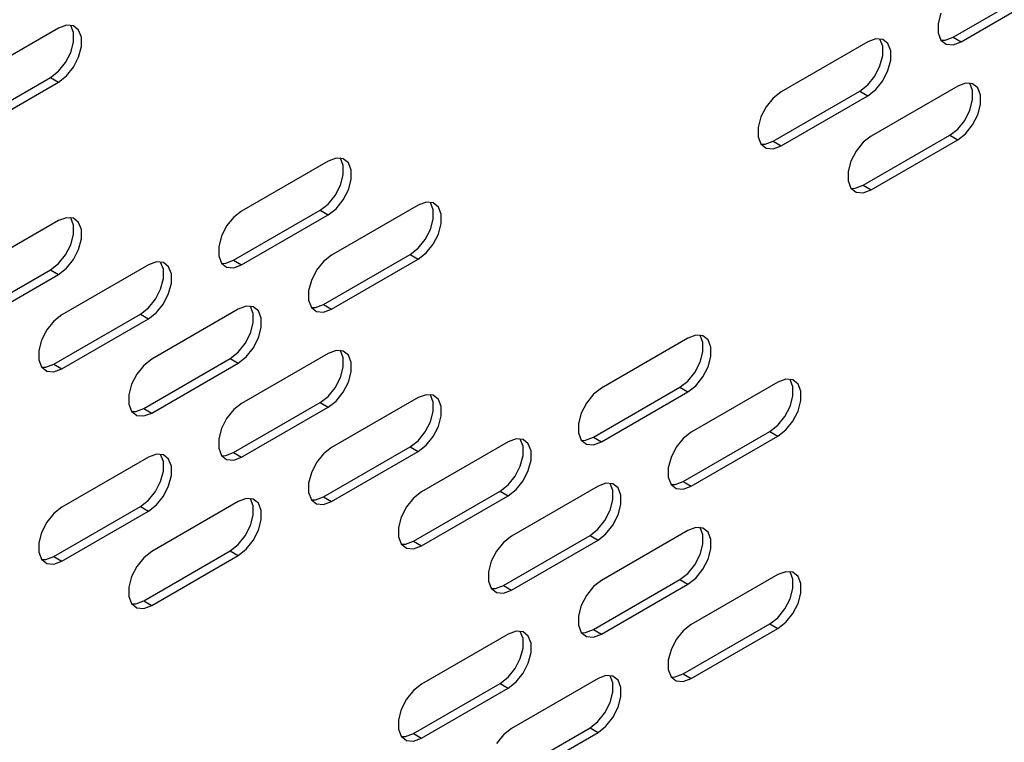
# Model space of a CAD drawing. Extents: x -4646 to 1221, y -2092 to 2093.
# Drawn here: x -548 to -485, y 1225 to 1271 of the extents above; entities that cross this region are included whole.
import ezdxf

# ---------------------------------------------------------------- set-up
doc = ezdxf.new("R2010")
doc.units = 0
doc.header["$LTSCALE"] = 6.25
doc.layers.get('0').update_dxf_attribs({"linetype": 'CONTINUOUS'})

# ---------------------------------------------------------------- blocks, each defined once
blk = doc.blocks.new('DC_GROUP_64')
at = {"color": 3, "linetype": 'CONTINUOUS'}
for p, q in [((-488.761, 1269.968), (-483.246, 1273.152)), ((-488.252, 1269.674), (-482.737, 1272.858)), ((-489.538, 1271.504), (-489.714, 1270.842)), ((-545.232, 1270.726), (-545.74, 1270.537)), ((-544.785, 1270.686), (-545.232, 1270.726)), ((-544.963, 1270.716), (-544.976, 1270.733)), ((-544.787, 1270.258), (-544.963, 1270.716)), ((-544.454, 1270.422), (-544.785, 1270.686)), ((-489.714, 1270.842), (-489.714, 1270.247)), ((-545.74, 1270.537), (-551.255, 1267.353)), ((-544.787, 1269.662), (-544.787, 1270.258)), ((-544.277, 1269.964), (-544.454, 1270.422)), ((-489.714, 1270.247), (-489.538, 1269.789)), ((-544.963, 1269.001), (-544.787, 1269.662)), ((-544.277, 1269.368), (-544.277, 1269.964)), ((-494.192, 1269.674), (-499.707, 1266.49)), ((-493.684, 1269.864), (-494.192, 1269.674)), ((-493.237, 1269.824), (-493.684, 1269.864)), ((-493.415, 1269.853), (-493.428, 1269.871)), ((-493.238, 1269.396), (-493.415, 1269.853)), ((-493.238, 1268.8), (-493.238, 1269.396)), ((-492.906, 1269.559), (-493.237, 1269.824)), ((-492.729, 1269.102), (-492.906, 1269.559)), ((-489.538, 1269.789), (-489.207, 1269.524)), ((-489.525, 1269.771), (-489.269, 1269.778)), ((-489.269, 1269.778), (-488.761, 1269.968)), ((-489.207, 1269.524), (-488.76, 1269.484)), ((-488.761, 1269.968), (-488.252, 1269.674)), ((-488.76, 1269.484), (-488.252, 1269.674)), ((-545.294, 1268.353), (-544.963, 1269.001)), ((-544.454, 1268.707), (-544.277, 1269.368)), ((-493.415, 1268.139), (-493.238, 1268.8)), ((-492.729, 1268.506), (-492.729, 1269.102)), ((-545.741, 1267.798), (-545.294, 1268.353)), ((-544.785, 1268.059), (-544.454, 1268.707)), ((-493.746, 1267.491), (-493.415, 1268.139)), ((-492.906, 1267.845), (-492.729, 1268.506)), ((-546.249, 1267.401), (-545.741, 1267.798)), ((-545.74, 1267.107), (-545.232, 1267.504)), ((-545.232, 1267.504), (-544.785, 1268.059)), ((-493.237, 1267.197), (-492.906, 1267.845)), ((-551.764, 1264.217), (-546.249, 1267.401)), ((-551.255, 1263.923), (-545.74, 1267.107)), ((-546.249, 1267.401), (-545.74, 1267.107)), ((-494.701, 1266.539), (-494.193, 1266.935)), ((-494.193, 1266.935), (-493.746, 1267.491)), ((-493.684, 1266.642), (-493.237, 1267.197)), ((-487.956, 1267.047), (-488.464, 1266.857)), ((-487.51, 1267.007), (-487.956, 1267.047)), ((-487.687, 1267.036), (-487.7, 1267.053)), ((-487.511, 1266.578), (-487.687, 1267.036)), ((-487.178, 1266.742), (-487.51, 1267.007)), ((-500.216, 1263.355), (-494.701, 1266.539)), ((-499.707, 1266.49), (-500.215, 1266.094)), ((-499.707, 1263.061), (-494.192, 1266.245)), ((-494.701, 1266.539), (-494.192, 1266.245)), ((-494.192, 1266.245), (-493.684, 1266.642)), ((-488.464, 1266.857), (-493.98, 1263.673)), ((-487.511, 1265.982), (-487.511, 1266.578)), ((-487.002, 1266.284), (-487.178, 1266.742)), ((-487.002, 1265.689), (-487.002, 1266.284)), ((-500.215, 1266.094), (-500.662, 1265.538)), ((-487.687, 1265.321), (-487.511, 1265.982)), ((-487.178, 1265.027), (-487.002, 1265.689)), ((-500.662, 1265.538), (-500.993, 1264.891)), ((-488.019, 1264.673), (-487.687, 1265.321)), ((-487.51, 1264.38), (-487.178, 1265.027)), ((-500.993, 1264.891), (-501.17, 1264.229)), ((-488.465, 1264.118), (-488.019, 1264.673)), ((-487.956, 1263.824), (-487.51, 1264.38)), ((-501.17, 1264.229), (-501.17, 1263.634)), ((-488.973, 1263.721), (-488.465, 1264.118)), ((-488.464, 1263.427), (-487.956, 1263.824)), ((-501.17, 1263.634), (-500.993, 1263.176)), ((-500.993, 1263.176), (-500.662, 1262.911)), ((-500.98, 1263.158), (-500.724, 1263.165)), ((-500.724, 1263.165), (-500.216, 1263.355)), ((-500.216, 1263.355), (-499.707, 1263.061)), ((-494.487, 1263.276), (-494.934, 1262.721)), ((-494.489, 1260.537), (-488.973, 1263.721)), ((-493.98, 1263.673), (-494.487, 1263.276)), ((-493.98, 1260.243), (-488.464, 1263.427)), ((-488.973, 1263.721), (-488.464, 1263.427)), ((-500.662, 1262.911), (-500.215, 1262.871)), ((-500.215, 1262.871), (-499.707, 1263.061)), ((-494.934, 1262.721), (-495.266, 1262.073)), ((-528.557, 1262.084), (-534.073, 1258.9)), ((-528.049, 1262.274), (-528.557, 1262.084)), ((-527.603, 1262.234), (-528.049, 1262.274)), ((-527.78, 1262.263), (-527.793, 1262.28)), ((-527.604, 1261.805), (-527.78, 1262.263)), ((-527.271, 1261.969), (-527.603, 1262.234)), ((-527.095, 1261.511), (-527.271, 1261.969)), ((-495.266, 1262.073), (-495.442, 1261.412)), ((-527.604, 1261.209), (-527.604, 1261.805)), ((-527.095, 1260.916), (-527.095, 1261.511)), ((-495.442, 1261.412), (-495.442, 1260.816)), ((-527.78, 1260.548), (-527.604, 1261.209)), ((-527.271, 1260.254), (-527.095, 1260.916)), ((-495.442, 1260.816), (-495.266, 1260.358)), ((-528.112, 1259.9), (-527.78, 1260.548)), ((-527.603, 1259.607), (-527.271, 1260.254)), ((-495.266, 1260.358), (-494.934, 1260.093)), ((-495.253, 1260.341), (-494.997, 1260.347)), ((-494.997, 1260.347), (-494.489, 1260.537)), ((-494.934, 1260.093), (-494.487, 1260.054)), ((-494.489, 1260.537), (-493.98, 1260.243)), ((-494.487, 1260.054), (-493.98, 1260.243)), ((-529.066, 1258.948), (-528.558, 1259.345)), ((-528.558, 1259.345), (-528.112, 1259.9)), ((-528.049, 1259.051), (-527.603, 1259.607)), ((-522.322, 1259.456), (-522.83, 1259.266)), ((-521.875, 1259.416), (-522.322, 1259.456)), ((-522.053, 1259.445), (-522.066, 1259.463)), ((-521.876, 1258.987), (-522.053, 1259.445)), ((-521.544, 1259.151), (-521.875, 1259.416)), ((-534.582, 1255.764), (-529.066, 1258.948)), ((-534.073, 1258.9), (-534.58, 1258.503)), ((-529.066, 1258.948), (-528.557, 1258.654)), ((-528.557, 1258.654), (-528.049, 1259.051)), ((-522.83, 1259.266), (-528.345, 1256.082)), ((-521.876, 1258.392), (-521.876, 1258.987)), ((-521.367, 1258.693), (-521.544, 1259.151)), ((-545.74, 1258.289), (-551.255, 1255.105)), ((-545.232, 1258.478), (-545.74, 1258.289)), ((-544.785, 1258.438), (-545.232, 1258.478)), ((-544.963, 1258.467), (-544.976, 1258.485)), ((-544.787, 1258.01), (-544.963, 1258.467)), ((-544.454, 1258.174), (-544.785, 1258.438)), ((-544.277, 1257.716), (-544.454, 1258.174)), ((-534.58, 1258.503), (-535.027, 1257.948)), ((-534.073, 1255.47), (-528.557, 1258.654)), ((-522.053, 1257.73), (-521.876, 1258.392)), ((-521.544, 1257.436), (-521.367, 1258.098)), ((-521.367, 1258.098), (-521.367, 1258.693)), ((-544.787, 1257.414), (-544.787, 1258.01)), ((-544.277, 1257.12), (-544.277, 1257.716)), ((-535.027, 1257.948), (-535.359, 1257.3)), ((-522.384, 1257.083), (-522.053, 1257.73)), ((-544.963, 1256.753), (-544.787, 1257.414)), ((-544.454, 1256.459), (-544.277, 1257.12)), ((-535.359, 1257.3), (-535.535, 1256.639)), ((-522.831, 1256.527), (-522.384, 1257.083)), ((-521.875, 1256.789), (-521.544, 1257.436)), ((-545.294, 1256.105), (-544.963, 1256.753)), ((-544.785, 1255.811), (-544.454, 1256.459)), ((-535.535, 1256.639), (-535.535, 1256.043)), ((-523.339, 1256.131), (-522.831, 1256.527)), ((-522.83, 1255.837), (-522.322, 1256.233)), ((-522.322, 1256.233), (-521.875, 1256.789)), ((-545.741, 1255.55), (-545.294, 1256.105)), ((-545.232, 1255.256), (-544.785, 1255.811)), ((-539.504, 1255.661), (-540.012, 1255.471)), ((-539.058, 1255.621), (-539.504, 1255.661)), ((-539.235, 1255.65), (-539.248, 1255.668)), ((-539.059, 1255.192), (-539.235, 1255.65)), ((-538.726, 1255.356), (-539.058, 1255.621)), ((-535.535, 1256.043), (-535.359, 1255.585)), ((-535.359, 1255.585), (-535.027, 1255.32)), ((-535.09, 1255.574), (-534.582, 1255.764)), ((-534.582, 1255.764), (-534.073, 1255.47)), ((-528.853, 1255.686), (-529.3, 1255.13)), ((-528.854, 1252.947), (-523.339, 1256.131)), ((-528.345, 1256.082), (-528.853, 1255.686)), ((-528.345, 1252.653), (-522.83, 1255.837)), ((-523.339, 1256.131), (-522.83, 1255.837)), ((-551.764, 1251.969), (-546.249, 1255.153)), ((-546.249, 1255.153), (-545.741, 1255.55)), ((-546.249, 1255.153), (-545.74, 1254.859)), ((-545.74, 1254.859), (-545.232, 1255.256)), ((-540.012, 1255.471), (-545.528, 1252.287)), ((-539.059, 1254.597), (-539.059, 1255.192)), ((-538.55, 1254.898), (-538.726, 1255.356)), ((-535.346, 1255.568), (-535.09, 1255.574)), ((-535.027, 1255.32), (-534.58, 1255.281)), ((-534.58, 1255.281), (-534.073, 1255.47)), ((-529.3, 1255.13), (-529.631, 1254.482)), ((-551.255, 1251.675), (-545.74, 1254.859)), ((-539.235, 1253.935), (-539.059, 1254.597)), ((-538.55, 1254.303), (-538.55, 1254.898)), ((-529.631, 1254.482), (-529.807, 1253.821)), ((-539.567, 1253.288), (-539.235, 1253.935)), ((-538.726, 1253.641), (-538.55, 1254.303)), ((-529.807, 1253.821), (-529.807, 1253.226)), ((-540.014, 1252.732), (-539.567, 1253.288)), ((-539.058, 1252.994), (-538.726, 1253.641)), ((-529.807, 1253.226), (-529.631, 1252.768)), ((-540.521, 1252.335), (-540.014, 1252.732)), ((-534.285, 1252.653), (-539.8, 1249.469)), ((-539.504, 1252.438), (-539.058, 1252.994)), ((-533.777, 1252.843), (-534.285, 1252.653)), ((-533.33, 1252.803), (-533.777, 1252.843)), ((-533.508, 1252.832), (-533.521, 1252.85)), ((-533.331, 1252.374), (-533.508, 1252.832)), ((-532.999, 1252.538), (-533.33, 1252.803)), ((-532.822, 1252.081), (-532.999, 1252.538)), ((-529.631, 1252.768), (-529.3, 1252.503)), ((-529.618, 1252.75), (-529.362, 1252.757)), ((-529.362, 1252.757), (-528.854, 1252.947)), ((-529.3, 1252.503), (-528.853, 1252.463)), ((-528.854, 1252.947), (-528.345, 1252.653)), ((-528.853, 1252.463), (-528.345, 1252.653)), ((-546.036, 1251.89), (-546.482, 1251.335)), ((-546.037, 1249.151), (-540.521, 1252.335)), ((-545.528, 1252.287), (-546.036, 1251.89)), ((-545.528, 1248.857), (-540.012, 1252.041)), ((-540.521, 1252.335), (-540.012, 1252.041)), ((-540.012, 1252.041), (-539.504, 1252.438)), ((-533.331, 1251.779), (-533.331, 1252.374)), ((-532.822, 1251.485), (-532.822, 1252.081)), ((-546.482, 1251.335), (-546.814, 1250.687)), ((-533.508, 1251.117), (-533.331, 1251.779)), ((-532.999, 1250.824), (-532.822, 1251.485)), ((-546.814, 1250.687), (-546.99, 1250.026)), ((-533.839, 1250.47), (-533.508, 1251.117)), ((-533.33, 1250.176), (-532.999, 1250.824)), ((-505.647, 1250.813), (-511.162, 1247.629)), ((-505.139, 1251.003), (-505.647, 1250.813)), ((-504.692, 1250.963), (-505.139, 1251.003)), ((-504.87, 1250.992), (-504.883, 1251.01)), ((-504.694, 1250.535), (-504.87, 1250.992)), ((-504.361, 1250.698), (-504.692, 1250.963)), ((-504.185, 1250.241), (-504.361, 1250.698)), ((-546.99, 1250.026), (-546.99, 1249.43)), ((-534.286, 1249.914), (-533.839, 1250.47)), ((-533.777, 1249.62), (-533.33, 1250.176)), ((-528.049, 1250.025), (-528.557, 1249.836)), ((-527.603, 1249.986), (-528.049, 1250.025)), ((-527.78, 1250.015), (-527.793, 1250.032)), ((-527.604, 1249.557), (-527.78, 1250.015)), ((-527.271, 1249.721), (-527.603, 1249.986)), ((-504.87, 1249.278), (-504.694, 1249.939)), ((-504.694, 1249.939), (-504.694, 1250.535)), ((-504.185, 1249.645), (-504.185, 1250.241)), ((-546.99, 1249.43), (-546.814, 1248.972)), ((-540.309, 1246.334), (-534.794, 1249.518)), ((-539.8, 1249.469), (-540.308, 1249.073)), ((-534.794, 1249.518), (-534.286, 1249.914)), ((-534.794, 1249.518), (-534.285, 1249.224)), ((-534.285, 1249.224), (-533.777, 1249.62)), ((-528.557, 1249.836), (-534.073, 1246.652)), ((-527.604, 1248.961), (-527.604, 1249.557)), ((-527.095, 1249.263), (-527.271, 1249.721)), ((-504.361, 1248.984), (-504.185, 1249.645)), ((-546.814, 1248.972), (-546.482, 1248.708)), ((-546.801, 1248.955), (-546.545, 1248.962)), ((-546.545, 1248.962), (-546.037, 1249.151)), ((-546.482, 1248.708), (-546.036, 1248.668)), ((-546.037, 1249.151), (-545.528, 1248.857)), ((-546.036, 1248.668), (-545.528, 1248.857)), ((-540.308, 1249.073), (-540.755, 1248.517)), ((-539.8, 1246.04), (-534.285, 1249.224)), ((-527.78, 1248.3), (-527.604, 1248.961)), ((-527.095, 1248.667), (-527.095, 1249.263)), ((-505.201, 1248.63), (-504.87, 1249.278)), ((-504.692, 1248.336), (-504.361, 1248.984)), ((-540.755, 1248.517), (-541.086, 1247.87)), ((-528.112, 1247.652), (-527.78, 1248.3)), ((-527.271, 1248.006), (-527.095, 1248.667)), ((-506.156, 1247.678), (-505.648, 1248.074)), ((-505.648, 1248.074), (-505.201, 1248.63)), ((-505.139, 1247.781), (-504.692, 1248.336)), ((-499.411, 1248.186), (-499.919, 1247.996)), ((-498.965, 1248.146), (-499.411, 1248.186)), ((-499.142, 1248.175), (-499.155, 1248.192)), ((-498.966, 1247.717), (-499.142, 1248.175)), ((-498.633, 1247.881), (-498.965, 1248.146)), ((-541.086, 1247.87), (-541.263, 1247.208)), ((-528.558, 1247.097), (-528.112, 1247.652)), ((-527.603, 1247.358), (-527.271, 1248.006)), ((-511.671, 1244.494), (-506.156, 1247.678)), ((-511.162, 1247.629), (-511.67, 1247.233)), ((-506.156, 1247.678), (-505.647, 1247.384)), ((-505.647, 1247.384), (-505.139, 1247.781)), ((-499.919, 1247.996), (-505.435, 1244.812)), ((-498.966, 1247.121), (-498.966, 1247.717)), ((-498.457, 1247.423), (-498.633, 1247.881)), ((-498.457, 1246.827), (-498.457, 1247.423)), ((-541.263, 1247.208), (-541.263, 1246.613)), ((-529.066, 1246.7), (-528.558, 1247.097)), ((-528.557, 1246.406), (-528.049, 1246.803)), ((-522.83, 1247.018), (-528.345, 1243.834)), ((-528.049, 1246.803), (-527.603, 1247.358)), ((-522.322, 1247.208), (-522.83, 1247.018)), ((-521.875, 1247.168), (-522.322, 1247.208)), ((-522.053, 1247.197), (-522.066, 1247.215)), ((-521.876, 1246.739), (-522.053, 1247.197)), ((-521.544, 1246.903), (-521.875, 1247.168)), ((-521.367, 1246.445), (-521.544, 1246.903)), ((-511.67, 1247.233), (-512.117, 1246.677)), ((-511.162, 1244.2), (-505.647, 1247.384)), ((-499.142, 1246.46), (-498.966, 1247.121)), ((-498.633, 1246.166), (-498.457, 1246.827)), ((-541.263, 1246.613), (-541.086, 1246.155)), ((-540.817, 1246.144), (-540.309, 1246.334)), ((-540.309, 1246.334), (-539.8, 1246.04)), ((-534.58, 1246.255), (-535.027, 1245.7)), ((-534.582, 1243.516), (-529.066, 1246.7)), ((-534.073, 1246.652), (-534.58, 1246.255)), ((-534.073, 1243.222), (-528.557, 1246.406)), ((-529.066, 1246.7), (-528.557, 1246.406)), ((-521.876, 1246.144), (-521.876, 1246.739)), ((-521.367, 1245.85), (-521.367, 1246.445)), ((-512.117, 1246.677), (-512.448, 1246.03)), ((-499.474, 1245.812), (-499.142, 1246.46)), ((-541.086, 1246.155), (-540.755, 1245.89)), ((-541.073, 1246.137), (-540.817, 1246.144)), ((-540.755, 1245.89), (-540.308, 1245.85)), ((-540.308, 1245.85), (-539.8, 1246.04)), ((-535.027, 1245.7), (-535.359, 1245.052)), ((-522.053, 1245.482), (-521.876, 1246.144)), ((-521.544, 1245.188), (-521.367, 1245.85)), ((-512.448, 1246.03), (-512.625, 1245.368)), ((-499.921, 1245.257), (-499.474, 1245.812)), ((-498.965, 1245.519), (-498.633, 1246.166)), ((-535.359, 1245.052), (-535.535, 1244.391)), ((-522.384, 1244.835), (-522.053, 1245.482)), ((-521.875, 1244.541), (-521.544, 1245.188)), ((-512.625, 1245.368), (-512.625, 1244.773)), ((-500.428, 1244.86), (-499.921, 1245.257)), ((-499.919, 1244.566), (-499.411, 1244.963)), ((-499.411, 1244.963), (-498.965, 1245.519)), ((-535.535, 1244.391), (-535.535, 1243.795)), ((-522.831, 1244.279), (-522.384, 1244.835)), ((-522.322, 1243.985), (-521.875, 1244.541)), ((-516.594, 1244.39), (-517.102, 1244.2)), ((-516.148, 1244.35), (-516.594, 1244.39)), ((-516.325, 1244.379), (-516.338, 1244.397)), ((-516.149, 1243.922), (-516.325, 1244.379)), ((-515.816, 1244.085), (-516.148, 1244.35)), ((-512.625, 1244.773), (-512.448, 1244.315)), ((-512.448, 1244.315), (-512.117, 1244.05)), ((-512.435, 1244.297), (-512.179, 1244.304)), ((-512.179, 1244.304), (-511.671, 1244.494)), ((-511.671, 1244.494), (-511.162, 1244.2)), ((-505.943, 1244.415), (-506.389, 1243.86)), ((-505.944, 1241.676), (-500.428, 1244.86)), ((-505.435, 1244.812), (-505.943, 1244.415)), ((-505.435, 1241.382), (-499.919, 1244.566)), ((-500.428, 1244.86), (-499.919, 1244.566)), ((-535.535, 1243.795), (-535.359, 1243.337)), ((-528.854, 1240.699), (-523.339, 1243.883)), ((-528.345, 1243.834), (-528.853, 1243.437)), ((-523.339, 1243.883), (-522.831, 1244.279)), ((-523.339, 1243.883), (-522.83, 1243.589)), ((-522.83, 1243.589), (-522.322, 1243.985)), ((-517.102, 1244.2), (-522.617, 1241.016)), ((-516.149, 1243.326), (-516.149, 1243.922)), ((-515.64, 1243.628), (-515.816, 1244.085)), ((-512.117, 1244.05), (-511.67, 1244.01)), ((-511.67, 1244.01), (-511.162, 1244.2)), ((-506.389, 1243.86), (-506.721, 1243.212)), ((-540.012, 1243.223), (-545.528, 1240.039)), ((-539.504, 1243.413), (-540.012, 1243.223)), ((-539.058, 1243.373), (-539.504, 1243.413)), ((-539.235, 1243.402), (-539.248, 1243.419)), ((-539.059, 1242.944), (-539.235, 1243.402)), ((-538.726, 1243.108), (-539.058, 1243.373)), ((-538.55, 1242.65), (-538.726, 1243.108)), ((-535.359, 1243.337), (-535.027, 1243.072)), ((-535.346, 1243.319), (-535.09, 1243.326)), ((-535.09, 1243.326), (-534.582, 1243.516)), ((-535.027, 1243.072), (-534.58, 1243.032)), ((-534.582, 1243.516), (-534.073, 1243.222)), ((-534.58, 1243.032), (-534.073, 1243.222)), ((-528.853, 1243.437), (-529.3, 1242.882)), ((-528.345, 1240.405), (-522.83, 1243.589)), ((-516.325, 1242.665), (-516.149, 1243.326)), ((-515.816, 1242.371), (-515.64, 1243.032)), ((-515.64, 1243.032), (-515.64, 1243.628)), ((-506.721, 1243.212), (-506.897, 1242.551)), ((-539.059, 1242.348), (-539.059, 1242.944)), ((-538.55, 1242.054), (-538.55, 1242.65)), ((-529.3, 1242.882), (-529.631, 1242.234)), ((-516.657, 1242.017), (-516.325, 1242.665)), ((-506.897, 1242.551), (-506.897, 1241.955)), ((-539.235, 1241.687), (-539.059, 1242.348)), ((-538.726, 1241.393), (-538.55, 1242.054)), ((-529.631, 1242.234), (-529.807, 1241.573)), ((-517.103, 1241.462), (-516.657, 1242.017)), ((-516.148, 1241.723), (-515.816, 1242.371)), ((-506.897, 1241.955), (-506.721, 1241.497)), ((-539.567, 1241.039), (-539.235, 1241.687)), ((-539.058, 1240.746), (-538.726, 1241.393)), ((-529.807, 1241.573), (-529.807, 1240.977)), ((-517.611, 1241.065), (-517.103, 1241.462)), ((-517.102, 1240.771), (-516.594, 1241.168)), ((-511.374, 1241.383), (-516.89, 1238.199)), ((-516.594, 1241.168), (-516.148, 1241.723)), ((-510.867, 1241.573), (-511.374, 1241.383)), ((-510.42, 1241.533), (-510.867, 1241.573)), ((-510.598, 1241.562), (-510.61, 1241.58)), ((-510.421, 1241.104), (-510.598, 1241.562)), ((-510.088, 1241.268), (-510.42, 1241.533)), ((-509.912, 1240.81), (-510.088, 1241.268)), ((-506.721, 1241.497), (-506.389, 1241.232)), ((-506.708, 1241.48), (-506.452, 1241.486)), ((-506.452, 1241.486), (-505.944, 1241.676)), ((-506.389, 1241.232), (-505.943, 1241.193)), ((-505.944, 1241.676), (-505.435, 1241.382)), ((-505.943, 1241.193), (-505.435, 1241.382)), ((-540.014, 1240.484), (-539.567, 1241.039)), ((-539.504, 1240.19), (-539.058, 1240.746)), ((-533.777, 1240.595), (-534.285, 1240.405)), ((-533.33, 1240.555), (-533.777, 1240.595)), ((-533.508, 1240.584), (-533.521, 1240.602)), ((-533.331, 1240.126), (-533.508, 1240.584)), ((-532.999, 1240.29), (-533.33, 1240.555)), ((-529.807, 1240.977), (-529.631, 1240.52)), ((-529.362, 1240.509), (-528.854, 1240.699)), ((-528.854, 1240.699), (-528.345, 1240.405)), ((-523.125, 1240.62), (-523.572, 1240.064)), ((-523.127, 1237.881), (-517.611, 1241.065)), ((-522.617, 1241.016), (-523.125, 1240.62)), ((-522.617, 1237.587), (-517.102, 1240.771)), ((-517.611, 1241.065), (-517.102, 1240.771)), ((-510.421, 1240.508), (-510.421, 1241.104)), ((-509.912, 1240.215), (-509.912, 1240.81)), ((-546.037, 1236.903), (-540.521, 1240.087)), ((-545.528, 1240.039), (-546.036, 1239.642)), ((-540.521, 1240.087), (-540.014, 1240.484)), ((-540.521, 1240.087), (-540.012, 1239.793)), ((-540.012, 1239.793), (-539.504, 1240.19)), ((-534.285, 1240.405), (-539.8, 1237.221)), ((-533.331, 1239.531), (-533.331, 1240.126)), ((-532.822, 1239.832), (-532.999, 1240.29)), ((-529.631, 1240.52), (-529.3, 1240.255)), ((-529.618, 1240.502), (-529.362, 1240.509)), ((-529.3, 1240.255), (-528.853, 1240.215)), ((-528.853, 1240.215), (-528.345, 1240.405)), ((-523.572, 1240.064), (-523.903, 1239.417)), ((-510.598, 1239.847), (-510.421, 1240.508)), ((-510.088, 1239.553), (-509.912, 1240.215)), ((-546.036, 1239.642), (-546.482, 1239.087)), ((-545.528, 1236.609), (-540.012, 1239.793)), ((-533.508, 1238.869), (-533.331, 1239.531)), ((-532.822, 1239.237), (-532.822, 1239.832)), ((-523.903, 1239.417), (-524.08, 1238.755)), ((-510.929, 1239.199), (-510.598, 1239.847)), ((-510.42, 1238.906), (-510.088, 1239.553)), ((-546.482, 1239.087), (-546.814, 1238.439)), ((-533.839, 1238.222), (-533.508, 1238.869)), ((-532.999, 1238.575), (-532.822, 1239.237)), ((-524.08, 1238.755), (-524.08, 1238.16)), ((-511.884, 1238.247), (-511.376, 1238.644)), ((-511.376, 1238.644), (-510.929, 1239.199)), ((-510.867, 1238.35), (-510.42, 1238.906)), ((-505.139, 1238.755), (-505.647, 1238.565)), ((-504.692, 1238.715), (-505.139, 1238.755)), ((-504.87, 1238.744), (-504.883, 1238.762)), ((-504.694, 1238.286), (-504.87, 1238.744)), ((-504.361, 1238.45), (-504.692, 1238.715)), ((-546.814, 1238.439), (-546.99, 1237.778)), ((-534.286, 1237.666), (-533.839, 1238.222)), ((-533.33, 1237.928), (-532.999, 1238.575)), ((-524.08, 1238.16), (-523.903, 1237.702)), ((-517.399, 1235.063), (-511.884, 1238.247)), ((-516.89, 1238.199), (-517.398, 1237.802)), ((-511.884, 1238.247), (-511.374, 1237.953)), ((-511.374, 1237.953), (-510.867, 1238.35)), ((-505.647, 1238.565), (-511.162, 1235.381)), ((-504.694, 1237.691), (-504.694, 1238.286)), ((-504.185, 1237.993), (-504.361, 1238.45)), ((-546.99, 1237.778), (-546.99, 1237.182)), ((-534.794, 1237.27), (-534.286, 1237.666)), ((-533.777, 1237.372), (-533.33, 1237.928)), ((-523.903, 1237.702), (-523.572, 1237.437)), ((-523.891, 1237.684), (-523.634, 1237.691)), ((-523.634, 1237.691), (-523.127, 1237.881)), ((-523.572, 1237.437), (-523.125, 1237.397)), ((-523.127, 1237.881), (-522.617, 1237.587)), ((-523.125, 1237.397), (-522.617, 1237.587)), ((-517.398, 1237.802), (-517.844, 1237.247)), ((-516.89, 1234.769), (-511.374, 1237.953)), ((-504.87, 1237.029), (-504.694, 1237.691)), ((-504.361, 1236.736), (-504.185, 1237.397)), ((-504.185, 1237.397), (-504.185, 1237.993)), ((-546.99, 1237.182), (-546.814, 1236.724)), ((-546.545, 1236.713), (-546.037, 1236.903)), ((-546.037, 1236.903), (-545.528, 1236.609)), ((-540.308, 1236.825), (-540.755, 1236.269)), ((-540.309, 1234.086), (-534.794, 1237.27)), ((-539.8, 1237.221), (-540.308, 1236.825)), ((-539.8, 1233.792), (-534.285, 1236.976)), ((-534.794, 1237.27), (-534.285, 1236.976)), ((-534.285, 1236.976), (-533.777, 1237.372)), ((-517.844, 1237.247), (-518.176, 1236.599)), ((-505.201, 1236.382), (-504.87, 1237.029)), ((-546.814, 1236.724), (-546.482, 1236.459)), ((-546.801, 1236.707), (-546.545, 1236.713)), ((-546.482, 1236.459), (-546.036, 1236.42)), ((-546.036, 1236.42), (-545.528, 1236.609)), ((-540.755, 1236.269), (-541.086, 1235.621)), ((-518.176, 1236.599), (-518.352, 1235.938)), ((-505.648, 1235.826), (-505.201, 1236.382)), ((-504.692, 1236.088), (-504.361, 1236.736)), ((-541.086, 1235.621), (-541.263, 1234.96)), ((-518.352, 1235.938), (-518.352, 1235.342)), ((-506.156, 1235.43), (-505.648, 1235.826)), ((-505.647, 1235.136), (-505.139, 1235.532)), ((-499.919, 1235.748), (-505.435, 1232.564)), ((-505.139, 1235.532), (-504.692, 1236.088)), ((-499.411, 1235.937), (-499.919, 1235.748)), ((-498.965, 1235.898), (-499.411, 1235.937)), ((-499.142, 1235.927), (-499.155, 1235.944)), ((-498.966, 1235.469), (-499.142, 1235.927)), ((-498.633, 1235.633), (-498.965, 1235.898)), ((-498.457, 1235.175), (-498.633, 1235.633)), ((-541.263, 1234.96), (-541.263, 1234.364)), ((-518.352, 1235.342), (-518.176, 1234.884)), ((-518.176, 1234.884), (-517.844, 1234.62)), ((-517.907, 1234.874), (-517.399, 1235.063)), ((-517.399, 1235.063), (-516.89, 1234.769)), ((-511.67, 1234.985), (-512.117, 1234.429)), ((-511.671, 1232.246), (-506.156, 1235.43)), ((-511.162, 1235.381), (-511.67, 1234.985)), ((-511.162, 1231.952), (-505.647, 1235.136)), ((-506.156, 1235.43), (-505.647, 1235.136)), ((-498.966, 1234.873), (-498.966, 1235.469)), ((-498.457, 1234.579), (-498.457, 1235.175)), ((-541.263, 1234.364), (-541.086, 1233.907)), ((-518.163, 1234.867), (-517.907, 1234.874)), ((-517.844, 1234.62), (-517.398, 1234.58)), ((-517.398, 1234.58), (-516.89, 1234.769)), ((-512.117, 1234.429), (-512.448, 1233.782)), ((-499.142, 1234.212), (-498.966, 1234.873)), ((-498.633, 1233.918), (-498.457, 1234.579)), ((-541.086, 1233.907), (-540.755, 1233.642)), ((-541.073, 1233.889), (-540.817, 1233.896)), ((-540.817, 1233.896), (-540.309, 1234.086)), ((-540.755, 1233.642), (-540.308, 1233.602)), ((-540.309, 1234.086), (-539.8, 1233.792)), ((-540.308, 1233.602), (-539.8, 1233.792)), ((-512.448, 1233.782), (-512.625, 1233.12)), ((-499.474, 1233.564), (-499.142, 1234.212)), ((-498.965, 1233.27), (-498.633, 1233.918)), ((-512.625, 1233.12), (-512.625, 1232.525)), ((-500.428, 1232.612), (-499.921, 1233.009)), ((-499.921, 1233.009), (-499.474, 1233.564)), ((-499.411, 1232.715), (-498.965, 1233.27)), ((-512.625, 1232.525), (-512.448, 1232.067)), ((-505.944, 1229.428), (-500.428, 1232.612)), ((-505.435, 1232.564), (-505.943, 1232.167)), ((-500.428, 1232.612), (-499.919, 1232.318)), ((-499.919, 1232.318), (-499.411, 1232.715)), ((-517.102, 1231.952), (-522.617, 1228.768)), ((-516.594, 1232.142), (-517.102, 1231.952)), ((-516.148, 1232.102), (-516.594, 1232.142)), ((-516.325, 1232.131), (-516.338, 1232.149)), ((-516.149, 1231.673), (-516.325, 1232.131)), ((-515.816, 1231.837), (-516.148, 1232.102)), ((-515.64, 1231.38), (-515.816, 1231.837)), ((-512.448, 1232.067), (-512.117, 1231.802)), ((-512.435, 1232.049), (-512.179, 1232.056)), ((-512.179, 1232.056), (-511.671, 1232.246)), ((-512.117, 1231.802), (-511.67, 1231.762)), ((-511.671, 1232.246), (-511.162, 1231.952)), ((-511.67, 1231.762), (-511.162, 1231.952)), ((-505.943, 1232.167), (-506.389, 1231.611)), ((-505.435, 1229.134), (-499.919, 1232.318)), ((-516.149, 1231.078), (-516.149, 1231.673)), ((-515.64, 1230.784), (-515.64, 1231.38)), ((-506.389, 1231.611), (-506.721, 1230.964)), ((-516.325, 1230.417), (-516.149, 1231.078)), ((-515.816, 1230.123), (-515.64, 1230.784)), ((-506.721, 1230.964), (-506.897, 1230.303)), ((-516.657, 1229.769), (-516.325, 1230.417)), ((-516.148, 1229.475), (-515.816, 1230.123)), ((-506.897, 1230.303), (-506.897, 1229.707)), ((-517.103, 1229.213), (-516.657, 1229.769)), ((-516.594, 1228.919), (-516.148, 1229.475)), ((-510.867, 1229.325), (-511.374, 1229.135)), ((-510.42, 1229.285), (-510.867, 1229.325)), ((-510.598, 1229.314), (-510.61, 1229.331)), ((-510.421, 1228.856), (-510.598, 1229.314)), ((-510.088, 1229.02), (-510.42, 1229.285)), ((-506.897, 1229.707), (-506.721, 1229.249)), ((-506.721, 1229.249), (-506.389, 1228.984)), ((-506.708, 1229.231), (-506.452, 1229.238)), ((-506.452, 1229.238), (-505.944, 1229.428)), ((-505.944, 1229.428), (-505.435, 1229.134)), ((-523.127, 1225.633), (-517.611, 1228.817)), ((-522.617, 1228.768), (-523.125, 1228.372)), ((-517.611, 1228.817), (-517.103, 1229.213)), ((-517.611, 1228.817), (-517.102, 1228.523)), ((-517.102, 1228.523), (-516.594, 1228.919)), ((-511.374, 1229.135), (-516.89, 1225.951)), ((-510.421, 1228.26), (-510.421, 1228.856)), ((-509.912, 1228.562), (-510.088, 1229.02)), ((-506.389, 1228.984), (-505.943, 1228.944)), ((-505.943, 1228.944), (-505.435, 1229.134)), ((-523.125, 1228.372), (-523.572, 1227.816)), ((-522.617, 1225.339), (-517.102, 1228.523)), ((-510.598, 1227.599), (-510.421, 1228.26)), ((-509.912, 1227.966), (-509.912, 1228.562)), ((-523.572, 1227.816), (-523.903, 1227.169)), ((-510.929, 1226.951), (-510.598, 1227.599)), ((-510.088, 1227.305), (-509.912, 1227.966)), ((-523.903, 1227.169), (-524.08, 1226.507)), ((-511.376, 1226.396), (-510.929, 1226.951)), ((-510.42, 1226.657), (-510.088, 1227.305)), ((-524.08, 1226.507), (-524.08, 1225.912)), ((-511.884, 1225.999), (-511.376, 1226.396)), ((-511.374, 1225.705), (-510.867, 1226.102)), ((-510.867, 1226.102), (-510.42, 1226.657)), ((-524.08, 1225.912), (-523.903, 1225.454)), ((-523.634, 1225.443), (-523.127, 1225.633)), ((-523.127, 1225.633), (-522.617, 1225.339)), ((-517.398, 1225.554), (-517.844, 1224.999)), ((-517.399, 1222.815), (-511.884, 1225.999)), ((-516.89, 1225.951), (-517.398, 1225.554)), ((-516.89, 1222.521), (-511.374, 1225.705)), ((-511.884, 1225.999), (-511.374, 1225.705)), ((-523.903, 1225.454), (-523.572, 1225.189)), ((-523.891, 1225.436), (-523.634, 1225.443)), ((-523.572, 1225.189), (-523.125, 1225.149)), ((-523.125, 1225.149), (-522.617, 1225.339))]:
    blk.add_line(p, q, dxfattribs=at)

msp = doc.modelspace()

# ---------------------------------------------------------------- block references
at = {"linetype": 'CONTINUOUS'}
msp.add_blockref('DC_GROUP_64', (0, 0), dxfattribs=at)

doc.saveas('drawing.dxf')
